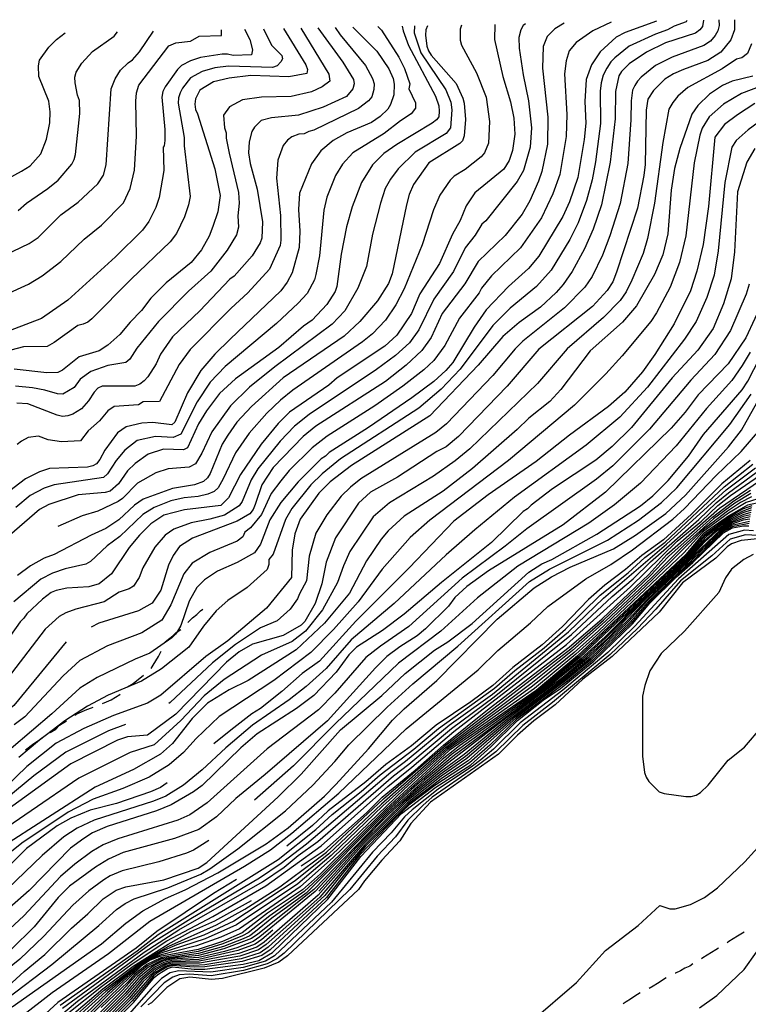
# Model space of a CAD drawing. Units: inches. Extents: x 659982 to 663706, y 4161135 to 4163518.
# Drawn here: x 662312 to 662675, y 4163009 to 4163499 of the extents above; entities that cross this region are included whole.
import ezdxf

# ---------------------------------------------------------------- set-up
doc = ezdxf.new("R2010")
doc.units = ezdxf.units.IN
doc.header["$MEASUREMENT"] = 0
doc.layers.add('Cartografia', color=7, linetype='Continuous')

msp = doc.modelspace()

# ---------------------------------------------------------------- linework, layer by layer
at = {"layer": 'Cartografia', "color": 7, "linetype": 'Continuous'}
for points in [[(662667.77, 4163498.65), (662667.77, 4163493.54), (662665.86, 4163488.68), (662660.98, 4163482.48), (662654.49, 4163478.44), (662642.31, 4163473.88), (662637.44, 4163471.73), (662633.11, 4163469.04), (662627.42, 4163463.38), (662624.71, 4163459.06), (662623.89, 4163453.66), (662623.28, 4163426.63), (662622.72, 4163421.23), (662619.44, 4163405.02), (662609.09, 4163373.16), (662607.18, 4163368.3), (662604.47, 4163363.98), (662597.15, 4163356.16), (662570.35, 4163334.89), (662554.62, 4163316.55), (662530.51, 4163291.48), (662524.28, 4163286.36), (662519.68, 4163283.94), (662500.19, 4163271.29), (662486.66, 4163263.76), (662480.7, 4163258.37), (662469.3, 4163241.1), (662464.68, 4163228.95), (662462.49, 4163218.14), (662459.22, 4163208.42), (662454.06, 4163199.52), (662452.17, 4163197.63), (662443.24, 4163192.52), (662428.09, 4163188.23), (662421.33, 4163184.47), (662415.1, 4163179.35), (662389.9, 4163153.47), (662375.82, 4163142.96), (662365.82, 4163142.18), (662360.95, 4163140.57), (662337.68, 4163128.74), (662285.69, 4163091.3)], [(662652.38, 4163498.35), (662651.83, 4163495.2), (662650.48, 4163493.58), (662648.31, 4163491.97), (662633.43, 4163487.14), (662623.96, 4163482.57), (662615.3, 4163476.65), (662611.51, 4163472.87), (662610.15, 4163470.72), (662608.51, 4163462.88), (662608.47, 4163449.37), (662605.99, 4163427.76), (662601.61, 4163406.69), (662597.53, 4163394.54), (662593.18, 4163384.82), (662586.93, 4163373.48), (662582.59, 4163367.01), (662579.07, 4163362.96), (662571.21, 4163355.69), (662560.65, 4163348.16), (662552.53, 4163341.15), (662540.33, 4163326.86), (662516.21, 4163301.79), (662477.24, 4163277.02), (662466.68, 4163268.94), (662460.99, 4163263.28), (662451.76, 4163250.33), (662449.04, 4163243.04), (662447.67, 4163234.94), (662447.37, 4163221.42), (662434.9, 4163206.05), (662415.67, 4163189.88), (662404.84, 4163182.07), (662382.36, 4163162.94), (662375.86, 4163158.91), (662358.82, 4163152.73), (662344.21, 4163146.28), (662330.41, 4163139.02), (662315.79, 4163127.44), (662294.38, 4163106.95)], [(662548.59, 4163496.33), (662548.32, 4163488.72), (662552.59, 4163470.33), (662556.35, 4163457.89), (662557.95, 4163449.78), (662558.47, 4163441.67), (662557.36, 4163433.56), (662555.73, 4163428.7), (662553.02, 4163424.38), (662538.66, 4163412.53), (662534.32, 4163406.05), (662531.33, 4163398.76), (662527.53, 4163392.02), (662521.01, 4163377.44), (662511.24, 4163362.33), (662507.16, 4163352.61), (662499.84, 4163341.82), (662493.88, 4163336.43), (662470.06, 4163320.55), (662465.99, 4163317.04), (662446.5, 4163303.58), (662440.81, 4163297.92), (662432.41, 4163287.67), (662422.1, 4163272.56), (662416.13, 4163260.96), (662412.33, 4163257.18), (662394.22, 4163255.07), (662383.94, 4163252.39), (662377.45, 4163248.08), (662371.76, 4163242.42), (662366.61, 4163236.22), (662357.93, 4163223.27), (662351.7, 4163218.15), (662346.56, 4163216.81), (662335.75, 4163216.03), (662330.34, 4163214.96), (662327.9, 4163213.89), (662323.57, 4163210.65), (662315.72, 4163203.38), (662314.36, 4163201.22), (662312.46, 4163199.33), (662295.11, 4163175.05)], [(662563.82, 4163496.62), (662562.65, 4163495.84), (662561.43, 4163493.54), (662560.48, 4163489.76), (662560.57, 4163484.48), (662562.58, 4163471.22), (662565.24, 4163458.35), (662566.71, 4163444.82), (662566.04, 4163435.28), (662562.76, 4163423.73), (662559.68, 4163418.16), (662544.03, 4163398.73), (662542, 4163396.98), (662538.73, 4163391.57), (662533.86, 4163385.24), (662528.02, 4163373.5), (662518.16, 4163359.67), (662510.67, 4163344.53), (662506.04, 4163338.02), (662499.13, 4163331.69), (662489.66, 4163324.69), (662456.22, 4163302.47), (662448.97, 4163296.6), (662441.71, 4163289.1), (662430.75, 4163275.38), (662427.36, 4163269.98), (662422.87, 4163259.18), (662421.38, 4163257.02), (662414.01, 4163252.34), (662406.85, 4163250.32), (662397.52, 4163248.6), (662388.92, 4163245.35), (662384.59, 4163242.39), (662379.37, 4163236.4), (662373.47, 4163226.2), (662371.71, 4163221.36), (662368.85, 4163217.03), (662366.68, 4163215.68), (662361.68, 4163214.07), (662354.2, 4163209.25), (662340.18, 4163205.61), (662335.17, 4163203.87), (662331.86, 4163201.91), (662324.89, 4163195.64), (662301.47, 4163165.39)], [(662629, 4163497.89), (662613.45, 4163492.33), (662608.85, 4163489.91), (662600.99, 4163482.63), (662596.65, 4163476.15), (662593.93, 4163468.86), (662593.36, 4163458.06), (662593.88, 4163447.24), (662593.05, 4163439.14), (662589.76, 4163420.23), (662585.67, 4163408.08), (662582.41, 4163400.79), (662570.47, 4163381.09), (662565.32, 4163374.9), (662555.3, 4163366.01), (662544.19, 4163354.41), (662538.22, 4163345.78), (662527.63, 4163328.24), (662524.11, 4163324.2), (662518.15, 4163318.81), (662507.32, 4163310.73), (662485.66, 4163295.92), (662466.17, 4163283.53), (662464.28, 4163281.65), (662462.11, 4163280.3), (662450.73, 4163268.98), (662442.06, 4163258.73), (662436.63, 4163250.1), (662432.01, 4163237.95), (662429.02, 4163233.63), (662420.36, 4163228.79), (662410.62, 4163224.49), (662404.13, 4163220.18), (662400.33, 4163216.41), (662396.53, 4163209.66), (662392.45, 4163197.51), (662390.5, 4163194.4), (662389.73, 4163193.19), (662387.84, 4163191.31), (662377.01, 4163183.77), (662369.7, 4163180.81), (662350.76, 4163171.67), (662342.1, 4163166.29), (662328.29, 4163153.62), (662307.97, 4163136.38)], [(662532, 4163496), (662531.3, 4163493.89), (662531.29, 4163488.49), (662531.96, 4163485.92), (662539.49, 4163472.25), (662544.19, 4163460.07), (662545.92, 4163448.05), (662545.34, 4163437.24), (662543.46, 4163432.53), (662541.82, 4163430.49), (662533.83, 4163424.16), (662528.28, 4163420.8), (662526.38, 4163418.91), (662521.23, 4163411.35), (662517.97, 4163404.2), (662512.38, 4163386.81), (662503.41, 4163364.91), (662499.37, 4163356.87), (662494.24, 4163349.34), (662487.68, 4163342.52), (662482.65, 4163338.52), (662448.15, 4163314.52), (662441.92, 4163309.53), (662435.21, 4163303.12), (662426.34, 4163293.09), (662419.56, 4163283.38), (662413.45, 4163270.42), (662410.87, 4163265.97), (662409.03, 4163264.14), (662405.83, 4163262.75), (662401.04, 4163261.7), (662394.09, 4163260.9), (662387.36, 4163259.41), (662379.04, 4163256.23), (662373.41, 4163252.68), (662361.97, 4163241.73), (662355.8, 4163237.19), (662347.4, 4163229.24), (662345.1, 4163228.03), (662334.9, 4163225.66), (662328.6, 4163223.47), (662322.78, 4163220.52), (662309.38, 4163209.34)], [(662606.45, 4163497.45), (662597.24, 4163493.17), (662588.95, 4163487.29), (662585.59, 4163483.2), (662583.96, 4163478.21), (662583.13, 4163471.72), (662584.43, 4163451.45), (662584, 4163440.65), (662580.84, 4163421.74), (662577.47, 4163412.09), (662571.73, 4163400.14), (662561.29, 4163385.17), (662546.86, 4163371.35), (662541.92, 4163365.23), (662540.69, 4163362.93), (662530.93, 4163350.25), (662523.64, 4163336.69), (662518.18, 4163329.21), (662513.3, 4163324.63), (662502.74, 4163316.41), (662488.84, 4163306.74), (662465.08, 4163291.57), (662457.66, 4163285.85), (662446.29, 4163274.53), (662442.09, 4163269.4), (662437.34, 4163263.06), (662432.45, 4163252.67), (662427.03, 4163246.07), (662424.26, 4163243.97), (662423.17, 4163241.65), (662420.32, 4163239.36), (662406.86, 4163233.82), (662397.93, 4163228.44), (662393.89, 4163223.25), (662387.35, 4163207.85), (662382.88, 4163200.24), (662373.01, 4163193.92), (662355.94, 4163187.46), (662342.15, 4163180.08), (662333.78, 4163172.46), (662314.77, 4163152.16), (662309.49, 4163148.13)], [(662644.1, 4163498.19), (662643.73, 4163497.65), (662637.67, 4163495.49), (662634.4, 4163493.62), (662628.38, 4163491.51), (662615.32, 4163485.56), (662608.26, 4163479.75), (662606.25, 4163477.75), (662604.17, 4163474.59), (662602.45, 4163471), (662601.36, 4163467.22), (662600.94, 4163463.17), (662601.04, 4163447.06), (662598.69, 4163428.04), (662596.96, 4163418.97), (662594.08, 4163408.72), (662589.97, 4163397.66), (662585.9, 4163389.45), (662576.49, 4163374.12), (662569.34, 4163366.1), (662556.2, 4163355.32), (662547.54, 4163346.7), (662531.32, 4163324.9), (662521.92, 4163315.01), (662510.7, 4163305.59), (662471.78, 4163280.33), (662462.62, 4163272.85), (662457.11, 4163267.38), (662447.6, 4163255.63), (662444.37, 4163250.14), (662438.34, 4163232.93), (662436.17, 4163230.37), (662436.16, 4163227.87), (662435.37, 4163225.34), (662425.34, 4163216.41), (662415.81, 4163209.9), (662409.96, 4163204.79), (662403.61, 4163197.16), (662396.33, 4163186.69), (662382.8, 4163175.91), (662372.82, 4163169.88), (662356.15, 4163162.8), (662345.88, 4163157.49), (662334.69, 4163150.15), (662322.11, 4163140.59), (662311.88, 4163131.91)], [(662583.09, 4163497), (662578.32, 4163494.04), (662574.53, 4163490.26), (662572.63, 4163485.4), (662572.33, 4163474.59), (662574.97, 4163450.26), (662574.67, 4163436.75), (662571.93, 4163423.25), (662570.3, 4163418.39), (662565.95, 4163408.68), (662562.15, 4163401.93), (662553.74, 4163391.41), (662540.2, 4163378.47), (662533.68, 4163367.41), (662522.29, 4163352.58), (662516.86, 4163340.7), (662512.25, 4163334.22), (662504.39, 4163326.95), (662494.1, 4163318.87), (662459.45, 4163296.52), (662453.22, 4163291.4), (662438.32, 4163276.04), (662432.63, 4163267.4), (662429.36, 4163257.68), (662428.27, 4163255.25), (662426.64, 4163253.09), (662420.42, 4163249.33), (662398.24, 4163241), (662391.74, 4163236.7), (662388.49, 4163232.38), (662386.31, 4163227.52), (662382.5, 4163215.1), (662378.16, 4163208.63), (662371.39, 4163204.86), (662351.65, 4163198.69), (662347.8, 4163196.73)], [(662660.01, 4163498.5), (662660.07, 4163495.72), (662659.39, 4163493.15), (662658.17, 4163490.86), (662655.73, 4163488.03), (662652.52, 4163485.9), (662636.72, 4163480), (662628.53, 4163475.8), (662621.36, 4163470.01), (662619.46, 4163468.12), (662618.12, 4163465.99), (662617.02, 4163463.67), (662616.33, 4163458.37), (662616.17, 4163448.81), (662614.63, 4163427.19), (662610.82, 4163407.32), (662605.8, 4163391.26), (662602.03, 4163381.66), (662596.93, 4163371.04), (662593.24, 4163365.67), (662583.16, 4163355.44), (662562.52, 4163338.82), (662558.73, 4163335.05), (662547.47, 4163321.7), (662524.55, 4163297.82), (662519.18, 4163293.41), (662481.95, 4163270.39), (662476.72, 4163266.27), (662472.1, 4163261.73), (662464.93, 4163252.45), (662459.48, 4163243.35), (662456.17, 4163231.94), (662454.93, 4163219.78), (662451.36, 4163213.31), (662450.39, 4163210.79), (662446.77, 4163205.61), (662440.28, 4163199.82), (662432.01, 4163196.33), (662419.5, 4163188.01), (662408.19, 4163178.94), (662387.14, 4163159.25), (662386.35, 4163158.67)], [(662433.52, 4163494.08), (662437.53, 4163486.02), (662442.65, 4163480.87), (662442.92, 4163479.25), (662442.1, 4163477.63), (662440.21, 4163475.74), (662438.04, 4163474.93), (662416.01, 4163475.53), (662409.25, 4163474.74), (662402.92, 4163472.87), (662397.21, 4163469.77), (662393.28, 4163464.64), (662392.06, 4163462.35), (662391.24, 4163459.78), (662391.1, 4163457.08), (662394.03, 4163440.05), (662394.03, 4163435.99), (662396.94, 4163410.82), (662396.24, 4163406.67), (662394.19, 4163400.59), (662390.26, 4163392.36), (662387, 4163388.18), (662367.64, 4163369.71), (662348.11, 4163350.02), (662346.04, 4163348.35), (662343.74, 4163347.27), (662341.15, 4163346.6), (662329.31, 4163338.19), (662325.93, 4163336.18), (662314.1, 4163336.08), (662291.32, 4163330.04)], [(662424.09, 4163493.9), (662426.72, 4163488.75), (662428.06, 4163483.61), (662427.51, 4163481.18), (662418.32, 4163480.93), (662415.62, 4163481.48), (662412.92, 4163481.49), (662402.1, 4163479.89), (662397.23, 4163478.28), (662392.63, 4163475.86), (662390.74, 4163473.97), (662384.5, 4163465.34), (662383.41, 4163462.91), (662382.87, 4163460.21), (662384.45, 4163443.99), (662384.43, 4163438.59), (662384.16, 4163435.89), (662383.61, 4163435.35), (662383.85, 4163423.73), (662381.66, 4163410.22), (662380.02, 4163405.36), (662376.49, 4163398.34), (662373.24, 4163394.02), (662359.96, 4163380.82), (662336.13, 4163359.26), (662323.13, 4163350.1), (662293.92, 4163339.09)], [(662293.96, 4163356.93), (662316.65, 4163367.25), (662323.34, 4163371.4), (662332.72, 4163378.51), (662344.37, 4163389.56), (662352.88, 4163396.54), (662363.81, 4163407.69), (662367.09, 4163414.73), (662369.28, 4163423.88), (662370.26, 4163440.75), (662370.02, 4163458.21), (662370.31, 4163462.27), (662371.53, 4163466.05), (662386.44, 4163485.6), (662389.82, 4163487.22), (662397.15, 4163488.02), (662401.44, 4163490.45), (662412.67, 4163490.81), (662412.54, 4163493.67)], [(662294.92, 4163413.41), (662313.05, 4163423.36), (662317.38, 4163426.05), (662322.8, 4163431.99), (662325.52, 4163439.28), (662327.17, 4163447.38), (662327.45, 4163452.78), (662326.65, 4163458.19), (662321.82, 4163470.36), (662321.56, 4163475.77), (662322.11, 4163478.47), (662326.72, 4163484.95), (662330.51, 4163488.72), (662334.82, 4163492.16)], [(662300.51, 4163379.61), (662317.01, 4163387.41), (662321.34, 4163390.37), (662332.72, 4163401.69), (662341.39, 4163407.89), (662351.14, 4163417.05), (662353.85, 4163421.37), (662355.22, 4163426.5), (662357.75, 4163464.33), (662359.65, 4163469.19), (662362.36, 4163473.51), (662366.16, 4163477.28), (662368.32, 4163478.63), (662371.85, 4163482.67), (662378.72, 4163493.01)], [(662477.95, 4163494.95), (662489.93, 4163482.92), (662495.86, 4163474.25), (662498.01, 4163469.38), (662498.54, 4163466.68), (662498.26, 4163461.27), (662496.62, 4163456.41), (662495.27, 4163454.25), (662491.47, 4163450.48), (662487.14, 4163447.52), (662474.97, 4163442.42), (662468.2, 4163438.65), (662461.97, 4163433.53), (662457.36, 4163427.06), (662451.38, 4163412.48), (662450.82, 4163404.37), (662451.6, 4163393.56), (662451.31, 4163385.45), (662447.77, 4163372.76), (662445.32, 4163368.17), (662442.07, 4163363.86), (662416.87, 4163339.87), (662409.29, 4163332.32), (662402.24, 4163324.23), (662395.73, 4163313.16), (662389.47, 4163298.59), (662387.85, 4163297.24), (662378.39, 4163298.34), (662372.99, 4163298.09), (662365.15, 4163296.22), (662360.81, 4163293.25), (662354.58, 4163284.62), (662352.13, 4163280.03), (662350.51, 4163277.88), (662348.61, 4163276.8), (662345.91, 4163276.27), (662326.99, 4163275.5), (662322.12, 4163273.89), (662315.08, 4163270.4), (662304.52, 4163262.32)], [(662502.48, 4163495.43), (662502.93, 4163493.15), (662505.61, 4163485.85), (662519.06, 4163460.68), (662520.67, 4163455.81), (662520.94, 4163453.11), (662520.66, 4163450.41), (662519.57, 4163448.79), (662517.41, 4163447.17), (662499.81, 4163436.68), (662493.32, 4163432.1), (662487.63, 4163426.44), (662482.2, 4163417.8), (662477.58, 4163405.66), (662474.85, 4163395.66), (662472.11, 4163382.16), (662469.91, 4163365.95), (662469.09, 4163363.52), (662465.02, 4163357.04), (662457.7, 4163349.22), (662453.37, 4163346.26), (662441.18, 4163335.75), (662419.52, 4163320.13), (662411.67, 4163312.86), (662405.16, 4163304.22), (662401.09, 4163297.75), (662395.66, 4163285.87), (662393.76, 4163284.79), (662383.76, 4163285.09), (662376.19, 4163282.68), (662369.69, 4163278.1), (662365.9, 4163274.32), (662361.29, 4163267.85), (662357.23, 4163264.35), (662354.79, 4163263.54), (662341.28, 4163262.5), (662326.67, 4163257.67), (662322.07, 4163255.25), (662307.17, 4163242.31)], [(662443.44, 4163494.28), (662454.52, 4163476.25), (662455.33, 4163473.81), (662455.05, 4163471.92), (662446.13, 4163470.32), (662427.21, 4163470.91), (662416.4, 4163469.59), (662408.56, 4163467.71), (662401.79, 4163463.68), (662399.62, 4163459.36), (662399.34, 4163456.66), (662399.6, 4163453.95), (662400.68, 4163451.79), (662409.26, 4163424.47), (662411.93, 4163411.22), (662410.82, 4163403.12), (662408.37, 4163395.83), (662406.47, 4163390.97), (662402.67, 4163384.22), (662397.52, 4163378.02), (662385.06, 4163367.78), (662377.48, 4163360.23), (662372.87, 4163354.03), (662367.18, 4163348.37), (662362.02, 4163342.17), (662356.07, 4163336.78), (662351.73, 4163334.08), (662341.73, 4163331.14), (662333.6, 4163324.4), (662331.17, 4163323.33), (662325.76, 4163323.07), (662309.55, 4163325)], [(662452.01, 4163494.44), (662465.95, 4163471.54), (662466.52, 4163468.11), (662462.6, 4163465.28), (662457.35, 4163462.87), (662447.18, 4163460.45), (662432.42, 4163460.08), (662423.11, 4163458.78), (662416.5, 4163455.26), (662413.65, 4163451.21), (662414.03, 4163444.86), (662414.97, 4163442.43), (662414.97, 4163439.72), (662416.39, 4163432.27), (662421.12, 4163412.82), (662421.37, 4163407.41), (662420.67, 4163401.11), (662421.09, 4163395.58), (662420.11, 4163391.74), (662415.37, 4163384.05), (662407.24, 4163373.67), (662396.26, 4163363.69), (662381.22, 4163348.6), (662370.55, 4163335.32), (662367.05, 4163329.91), (662365.02, 4163328.16), (662356.04, 4163326.78), (662347.65, 4163323.69), (662342.37, 4163319.92), (662339.25, 4163315.74), (662333.71, 4163312.51), (662331, 4163312.65), (662324.79, 4163314.56), (662318.52, 4163315.63), (662310.2, 4163316.48)], [(662490.37, 4163495.19), (662492.2, 4163493.36), (662500.72, 4163480.06), (662503.62, 4163474.37), (662506.24, 4163466.79), (662505.7, 4163464.25), (662509.06, 4163457.35), (662509.06, 4163454.65), (662507.01, 4163451.79), (662501.6, 4163448.42), (662493.53, 4163442.05), (662477.91, 4163432.54), (662472.8, 4163426.8), (662469.26, 4163421.28), (662464.96, 4163410.37), (662463.52, 4163403.93), (662461.3, 4163381.21), (662459.52, 4163371.94), (662458.84, 4163369.35), (662455.17, 4163362.6), (662450.75, 4163357.69), (662440, 4163347.64), (662414.4, 4163326.22), (662406.95, 4163318.54), (662400.44, 4163308.69), (662392.43, 4163292.63), (662388.51, 4163291.02), (662379.72, 4163291.45), (662370.67, 4163289.45), (662364.49, 4163284.67), (662360.24, 4163279.47), (662355.9, 4163272.86), (662353.87, 4163271.11), (662329.38, 4163267.43), (662324.39, 4163265.78), (662317.49, 4163262.15), (662310.32, 4163256.2)], [(662460.51, 4163494.61), (662472.9, 4163477.55), (662478.28, 4163468.89), (662478.55, 4163466.73), (662478, 4163464.3), (662474.75, 4163460.52), (662463.11, 4163455.15), (662450.94, 4163451.12), (662437.42, 4163449.81), (662432.29, 4163448.47), (662429.04, 4163445.23), (662427.68, 4163443.07), (662426.31, 4163437.94), (662426.03, 4163432.54), (662426.83, 4163427.13), (662430.31, 4163414.42), (662432.97, 4163398.2), (662432.68, 4163390.09), (662431.86, 4163387.66), (662427.79, 4163381.19), (662418.85, 4163371.21), (662416.68, 4163369.59), (662401.78, 4163353.96), (662388.23, 4163341.02), (662382.27, 4163332.39), (662380.09, 4163327.53), (662376.02, 4163321.05), (662374.13, 4163319.16), (662371.96, 4163317.55), (662369.52, 4163316.47), (662353.31, 4163316.51), (662351.14, 4163315.44), (662349.25, 4163313.55), (662346.53, 4163309.23), (662343.01, 4163305.19), (662338.68, 4163302.5), (662336.25, 4163301.69), (662333.54, 4163301.43), (662330.84, 4163301.98), (662316.26, 4163307.69), (662310.86, 4163307.97)], [(662469.07, 4163494.78), (662471.58, 4163491.07), (662484.19, 4163475.96), (662487.7, 4163469.34), (662488.54, 4163466.7), (662488.4, 4163464), (662487.31, 4163460.35), (662485.74, 4163458.39), (662480.74, 4163454.45), (662458.59, 4163443.66), (662456.05, 4163443), (662453.64, 4163441.91), (662451.05, 4163441.8), (662447.59, 4163440.4), (662445.5, 4163438.84), (662443.2, 4163436.14), (662440.67, 4163428.86), (662439.99, 4163419.89), (662441.89, 4163401.28), (662442.13, 4163389.12), (662441.72, 4163386.42), (662436.55, 4163374.68), (662425.72, 4163362.81), (662417.47, 4163355.28), (662397, 4163334.64), (662391.59, 4163327.25), (662381.8, 4163308.87), (662373.56, 4163308.62), (662371.25, 4163307.28), (662359.23, 4163306.36), (662356.11, 4163304.21), (662351.91, 4163299.22), (662346.22, 4163294.23), (662342.43, 4163289.24), (662332.96, 4163288.73), (662326.33, 4163289.75), (662321.62, 4163291.59), (662316.49, 4163290.93), (662313.18, 4163289.21), (662311.01, 4163287.48)], [(662515.11, 4163495.67), (662514.28, 4163493.67), (662514, 4163490.96), (662514.8, 4163485.56), (662515.6, 4163483.12), (662516.95, 4163480.96), (662529.35, 4163466.87), (662532.57, 4163459.57), (662533.37, 4163457.13), (662533.89, 4163449.02), (662533.33, 4163440.92), (662532.52, 4163438.49), (662531.16, 4163437.14), (662515.73, 4163427.45), (662508.14, 4163416.66), (662505.96, 4163411.8), (662504.6, 4163406.67), (662497.49, 4163372.36), (662495.58, 4163367.5), (662490.16, 4163358.87), (662481.48, 4163348.62), (662473.63, 4163341.35), (662443.31, 4163320.61), (662427.59, 4163306.33), (662420.28, 4163298.51), (662415.67, 4163292.04), (662412.95, 4163287.72), (662406.97, 4163273.14), (662405.61, 4163270.98), (662403.72, 4163269.1), (662399.12, 4163267.49), (662388.3, 4163265.62), (662373.7, 4163260.25), (662369.37, 4163257.29), (662361.51, 4163250.01), (662355.01, 4163245.71), (662347.71, 4163242.48), (662329.31, 4163232.8), (662324.44, 4163230.92), (662317.67, 4163227.15), (662311.17, 4163222.31)], [(662311.51, 4163403.77), (662315.62, 4163407.46), (662326.29, 4163414.79), (662331.28, 4163418.86), (662338.2, 4163426.83), (662339.28, 4163429.11), (662339.97, 4163431.7), (662342.06, 4163452.01), (662341.92, 4163458.55), (662340.91, 4163461.13), (662339.78, 4163467.34), (662339.65, 4163470.05), (662340.33, 4163472.61), (662343.18, 4163477.07), (662348.47, 4163482.86), (662359.16, 4163490.4), (662360.93, 4163492.67)], [(662508.61, 4163495.55), (662508.46, 4163492.05), (662511.81, 4163482.18), (662524.2, 4163463.77), (662526.62, 4163457.69), (662527.23, 4163453.87), (662526.45, 4163444.85), (662524.28, 4163442.15), (662508.87, 4163432.75), (662500.53, 4163424.59), (662496.7, 4163419.34), (662494.08, 4163414.8), (662491.66, 4163407.4), (662487.67, 4163391.98), (662484.67, 4163376.01), (662480.45, 4163365.21), (662473.95, 4163353.95), (662467.62, 4163347.23), (662439.16, 4163326.01), (662426.54, 4163315.92), (662417.04, 4163306.75), (662407.71, 4163293.83), (662402.78, 4163283.19), (662399.68, 4163277.88), (662396.44, 4163276.14), (662386.03, 4163275.35), (662379.87, 4163273.36), (662370.8, 4163268.29), (662363.43, 4163260.68), (662361.26, 4163259.07), (662351.06, 4163254.38), (662343.3, 4163252.09), (662331.21, 4163246.68)], [(662676.26, 4163486.63), (662674.23, 4163481.92), (662671.38, 4163479.61), (662668.81, 4163479.08), (662661.59, 4163474.14), (662644.57, 4163464.94), (662639.63, 4163460.57), (662637, 4163457.54), (662635.1, 4163454.17), (662632.08, 4163437.62), (662627.94, 4163407.38), (662624.55, 4163389.8), (662622.26, 4163382.46), (662616.64, 4163369.22), (662613.79, 4163363.42), (662610.94, 4163359.1), (662602.6, 4163350.53), (662584.53, 4163334.98), (662569.76, 4163317.73), (662536.03, 4163285.25), (662528.85, 4163279.32), (662518.02, 4163271.78), (662496.1, 4163258.46), (662488.11, 4163251.46), (662476.48, 4163234.26), (662473.2, 4163227.23), (662470.29, 4163218.83), (662462.91, 4163205.22), (662454.33, 4163194.73), (662447.68, 4163189.53), (662432.48, 4163182.74), (662413.98, 4163170.69), (662403.94, 4163162.61), (662392.32, 4163150.35), (662379.05, 4163138.22), (662367.17, 4163134.34), (662341.62, 4163121.59), (662294, 4163089.18)], [(662676.9, 4163470.55), (662666.62, 4163468.14), (662661.75, 4163465.99), (662655.25, 4163461.68), (662649.56, 4163456.02), (662646.58, 4163451.71), (662640.59, 4163434.7), (662637.86, 4163424.7), (662636.21, 4163413.9), (662634.54, 4163392.28), (662632.08, 4163381.75), (662628, 4163372.03), (662619.04, 4163356.38), (662612, 4163348.29), (662596.01, 4163334.01), (662581.37, 4163314.85), (662575.95, 4163308.92), (662565.39, 4163300.58), (662559.7, 4163294.92), (662537.49, 4163275.52), (662522.87, 4163264.21), (662503.38, 4163251.82), (662495.52, 4163244.55), (662492, 4163240.5), (662484.68, 4163229.71), (662476.26, 4163213.52), (662463.79, 4163198.68), (662449.7, 4163185.48), (662425.88, 4163170.13), (662416.41, 4163165.56), (662405.58, 4163158.83), (662398, 4163151.29), (662388.24, 4163138.88), (662382.28, 4163133.49), (662368.75, 4163125.96), (662349.81, 4163117.09), (662302.16, 4163086.67)], [(662682.15, 4163466.07), (662671.19, 4163461.91), (662662.34, 4163456.59), (662655.22, 4163450.33), (662651.69, 4163444.8), (662650.5, 4163441.25), (662647.74, 4163427.48), (662643.52, 4163391.13), (662640.47, 4163377.93), (662635.73, 4163365.75), (662629.03, 4163352.97), (662626.21, 4163348.69), (662611.95, 4163331.53), (662603.82, 4163322.63), (662588.16, 4163306.96), (662555.31, 4163279.57), (662516.27, 4163249.95), (662506.44, 4163241.26), (662492.47, 4163225.47), (662480.5, 4163209.25), (662468.28, 4163195.48), (662457.07, 4163184.09), (662438.58, 4163170.1), (662411.37, 4163152.19), (662399.92, 4163141.34), (662393.63, 4163134.4), (662386.59, 4163128.21), (662376.64, 4163122.18), (662363.53, 4163116.53), (662348.73, 4163111.16), (662336.27, 4163104.78), (662313.33, 4163089.39), (662301.43, 4163079.88)], [(662677.94, 4163457.03), (662669.28, 4163451.38), (662662.78, 4163446.53), (662657.9, 4163440.33), (662654.84, 4163405.74), (662652.09, 4163386.83), (662649.08, 4163373.6), (662645.81, 4163363.88), (662637.67, 4163347.41), (662628.17, 4163332.3), (662621.93, 4163323.67), (662613.26, 4163313.42), (662605.13, 4163306.42), (662585.64, 4163292.14), (662569.12, 4163278.95), (662545.29, 4163262.53), (662528.23, 4163249.33), (662506.02, 4163226.14), (662479.46, 4163199.73), (662461.31, 4163179.77), (662452.64, 4163173.58), (662442.62, 4163164.69), (662432.06, 4163156.33), (662427.73, 4163153.64), (662417.17, 4163145.56), (662408.71, 4163138.69)], [(662681.97, 4163449.32), (662674.53, 4163443.93), (662668.56, 4163438.55), (662666.4, 4163435.31), (662662.99, 4163417.69), (662659.67, 4163383.83), (662657.59, 4163371.68), (662654.04, 4163360.61), (662648.61, 4163348.6), (662642.92, 4163339.85), (662624.4, 4163315.91), (662610.79, 4163301.13), (662593.89, 4163287.14), (662558.26, 4163261.28), (662538.57, 4163245.03), (662524.4, 4163232.58), (662498.56, 4163208.49), (662477.07, 4163190.45), (662464.6, 4163176.17), (662454.65, 4163167.22), (662446.25, 4163160.49), (662428.06, 4163147.89), (662414.83, 4163136.77), (662403.06, 4163125.73), (662393.74, 4163118.2), (662384.92, 4163112.67), (662378.83, 4163110.12), (662349.23, 4163100.66), (662340.83, 4163096.7), (662334.2, 4163092.4), (662323.44, 4163083.19), (662293.02, 4163054.13)], [(662677.88, 4163434.6), (662673.81, 4163427.86), (662669.18, 4163413.01), (662667.75, 4163383.28), (662666.1, 4163369.77), (662662.28, 4163357.35), (662657.11, 4163345.2), (662649.52, 4163334.41), (662636.78, 4163320.66), (662616.45, 4163295.85), (662606.97, 4163286.42), (662598.84, 4163279.68), (662577.19, 4163265.41), (662566.63, 4163257.34), (662564.73, 4163255.45), (662562.57, 4163254.11), (662546.85, 4163238.74), (662521.94, 4163218.81), (662503.52, 4163203.18), (662492.69, 4163195.1), (662479.7, 4163186.75), (662475.91, 4163182.98), (662469.67, 4163174.35), (662458.56, 4163162.75), (662449.89, 4163156.29), (662430.4, 4163143.64), (662422.28, 4163136.63), (662403.04, 4163118.03), (662398.71, 4163114.8), (662387.61, 4163108.34), (662380.31, 4163105.39), (662355.7, 4163097.61), (662348.39, 4163094.39), (662344.06, 4163091.7), (662337.56, 4163086.85), (662316.97, 4163065.82), (662288.8, 4163041.03)], [(662675.01, 4163367.18), (662673.5, 4163362.18), (662665.79, 4163344.17), (662658.01, 4163332.25), (662646.02, 4163319.48), (662625.42, 4163295.06), (662607.21, 4163276.95), (662599.15, 4163270.3), (662564.43, 4163245.59), (662553.71, 4163236.9), (662532.34, 4163221.07), (662505.74, 4163197.01), (662491.63, 4163187.28), (662484.41, 4163181.6), (662468.96, 4163163.89), (662460.91, 4163155.64), (662435.38, 4163136.19), (662405.53, 4163109.43), (662396.78, 4163103.45), (662390.83, 4163100.76), (662361.01, 4163091.53), (662353.79, 4163088.49), (662348.13, 4163085.22), (662339.62, 4163078.93), (662332.52, 4163072.67), (662314.23, 4163053.13), (662302.45, 4163042.21)], [(662682.28, 4163359.73), (662673.32, 4163340.57), (662664.63, 4163327.62), (662649.73, 4163312.25), (662643.22, 4163303.62), (662636.18, 4163295.53), (662603.67, 4163263.72), (662582.55, 4163247.56), (662545.46, 4163224.69), (662534.63, 4163216.88), (662528.67, 4163211.49), (662525.42, 4163207.18), (662514.04, 4163195.86), (662509.98, 4163192.35), (662501.32, 4163186.97), (662494.82, 4163182.12), (662489.13, 4163176.46), (662465.28, 4163150.04), (662434.4, 4163123.36), (662419.78, 4163111.51), (662410.03, 4163102.34), (662401.36, 4163096.15), (662389.19, 4163091.58), (662363.77, 4163084.62), (662356.46, 4163081.4), (662349.97, 4163077.36), (662336.97, 4163067.93), (662331.28, 4163062.27), (662319.35, 4163047.71), (662307.97, 4163036.39)], [(662306.57, 4163018.29), (662314.43, 4163025.56), (662324.72, 4163033.91), (662338, 4163047.12), (662346.12, 4163054.13), (662353.71, 4163061.68), (662360.21, 4163065.98), (662365.07, 4163067.59), (662384, 4163071.06), (662401.04, 4163076.96), (662405.37, 4163079.65), (662440.86, 4163112.26), (662452.24, 4163123.59), (662471.75, 4163145.7), (662492.33, 4163162.67), (662503.98, 4163173.72), (662518.61, 4163185.31), (662525.1, 4163189.34), (662537.29, 4163198.5), (662565.46, 4163224.1), (662571.95, 4163228.14), (662576.82, 4163230.28), (662599.29, 4163242.93), (662620.94, 4163256.92), (662627.17, 4163262.04), (662634.76, 4163269.59), (662644.79, 4163281.73), (662652.38, 4163292.52), (662671.63, 4163314.63), (662674.34, 4163318.95), (662686.29, 4163342.16)], [(662675.48, 4163333.44), (662671.58, 4163326.73), (662666.35, 4163319.36), (662653.82, 4163305.43), (662638.71, 4163286.86), (662621.04, 4163268.2), (662608.01, 4163257.52), (662595.25, 4163248.34), (662560.05, 4163226.98), (662539.86, 4163211.24), (662521.71, 4163194.73), (662500.64, 4163178.84), (662469.37, 4163148.82), (662448.35, 4163127.82), (662428.99, 4163110.68)], [(662305.42, 4163011.72), (662328.26, 4163029.01), (662351.51, 4163048.3), (662360.45, 4163056.39), (662364.65, 4163059.35), (662369.24, 4163061.63), (662385.83, 4163067.1), (662402.38, 4163073.98), (662406.85, 4163076.54), (662420.76, 4163086.43), (662444.35, 4163105.36), (662458.03, 4163118.17), (662469.01, 4163129.89), (662475.91, 4163138.12), (662495, 4163156.84), (662507.75, 4163168.44), (662530.1, 4163187.18), (662565.87, 4163219.33), (662575.66, 4163225.46), (662604.6, 4163239.98), (662620.02, 4163249.91), (662631.4, 4163258.57), (662639.07, 4163265.93), (662665.5, 4163297.48), (662676.08, 4163312.45)], [(662308.44, 4163008.01), (662352.84, 4163039.25), (662365.03, 4163049.49), (662373.42, 4163055.68), (662384.79, 4163061.87), (662394.53, 4163066.17), (662410.76, 4163074.51), (662434.85, 4163089.04), (662445.68, 4163096.85), (662463.83, 4163112.75), (662469.52, 4163118.41), (662485.78, 4163136.2), (662497.7, 4163150.5), (662503.39, 4163156.16), (662519.65, 4163170.17), (662549.72, 4163200.63), (662568.14, 4163216.26), (662576.8, 4163221.64), (662586, 4163226.47), (662607.64, 4163235.61), (662618.47, 4163242.34), (662633.63, 4163253.11), (662643.38, 4163262.27), (662664.79, 4163286.27), (662671.3, 4163294.63), (662678.9, 4163308.13)], [(662312.82, 4163002.92), (662328.37, 4163015.01), (662356.35, 4163034.53), (662376.92, 4163050.54), (662424.07, 4163077.88), (662437, 4163086.06), (662447.64, 4163094.2), (662470.91, 4163114.14), (662504.43, 4163146.14), (662540.19, 4163175.52), (662550.06, 4163185.06), (662566.34, 4163198.79), (662574.87, 4163206.92), (662593.82, 4163220.78), (662606.27, 4163227.77), (662617, 4163235.07), (662637.12, 4163250.38), (662642.96, 4163255.65), (662658.67, 4163272.09), (662671, 4163283.96), (662680.35, 4163294.74)], [(662322.59, 4162995.28), (662341.01, 4163010.8), (662374.06, 4163035.11), (662391.35, 4163046.2), (662433.03, 4163070.09), (662443.82, 4163077.39), (662450.81, 4163083.16), (662460.57, 4163090.1), (662498.1, 4163122.83), (662505.73, 4163128.54), (662527.02, 4163146.37), (662548.26, 4163162.04), (662586.65, 4163192.96), (662606.96, 4163211.99), (662617.32, 4163220.67), (662626.01, 4163229.22), (662650.03, 4163250.21), (662658.68, 4163258.49), (662664.71, 4163263.52), (662681.64, 4163275.83)], [(662332.32, 4163008.71), (662370.71, 4163035.85), (662381.12, 4163043.89), (662440.71, 4163081.18), (662459.51, 4163096.12), (662467.66, 4163103.61), (662482.03, 4163114.91), (662491.57, 4163123.21), (662508.3, 4163136.04), (662520.53, 4163146.35), (662548.38, 4163166.37), (662558.5, 4163175.1), (662573.16, 4163186.43), (662583.64, 4163195.67), (662600.89, 4163212.51), (662614.81, 4163223.77), (662623.12, 4163231.29), (662633.26, 4163239), (662662.57, 4163266.44), (662676.87, 4163277.71)], [(662333.5, 4163007.3), (662377.52, 4163039.38), (662397.28, 4163051.79), (662431.49, 4163072.1), (662442.27, 4163079.29), (662454.81, 4163088.98), (662496.86, 4163124.67), (662504.12, 4163130), (662525.89, 4163147.99), (662547.32, 4163163.41), (662585.14, 4163194.32), (662602.58, 4163211.02), (662634.01, 4163237.87), (662663.64, 4163264.98), (662678.17, 4163275.93)], [(662675.58, 4163279.49), (662661.5, 4163267.9), (662646.33, 4163252.81), (662632.51, 4163240.14), (662621.68, 4163232.33), (662613.56, 4163225.32), (662603.27, 4163217.51), (662595.14, 4163210.51), (662582.14, 4163197.03), (662572.12, 4163187.87), (662557.49, 4163176.56), (662547.47, 4163167.67), (662536.64, 4163159.59), (662519.32, 4163148.01), (662507.13, 4163137.77), (662494.4, 4163128.35), (662484.38, 4163119.72), (662465.7, 4163105.45), (662457.84, 4163098.17), (662445.08, 4163087.86)], [(662452.29, 4163078.06), (662453.17, 4163078.73), (662463.73, 4163085.73), (662484.86, 4163104.6), (662492.44, 4163112.14), (662508.96, 4163125.62), (662523.05, 4163138.01), (662545.79, 4163156.33), (662585.6, 4163186.76), (662601.85, 4163200.77), (662625.15, 4163222.87), (662634.09, 4163232.85), (662660.36, 4163255.75), (662690.68, 4163276.49)], [(662335.86, 4163004.49), (662352.97, 4163018.12), (662368.16, 4163029.35), (662385.35, 4163040.69), (662408.3, 4163052.84), (662434.57, 4163068.08), (662462.15, 4163087.91), (662495.26, 4163117.54), (662507.34, 4163127.08), (662528.14, 4163144.75), (662584.11, 4163188.14), (662615.94, 4163216.67), (662639.3, 4163239.37), (662651.27, 4163249.34), (662659.52, 4163257.12), (662665.78, 4163262.06), (662682.91, 4163273.87)], [(662675.95, 4163263.17), (662667.95, 4163258.33), (662657.34, 4163250.48), (662642.15, 4163237), (662626.61, 4163221.43), (662603.45, 4163199.44), (662587.22, 4163185.02), (662566.47, 4163168.44), (662524.13, 4163136.92), (662492.12, 4163108.69), (662466, 4163084.07), (662449.31, 4163070.57), (662418.78, 4163050.6), (662403.75, 4163043.58), (662390.44, 4163038.8), (662381.87, 4163035.1), (662373.83, 4163030.56), (662355.07, 4163015.52), (662327.23, 4162990.4)], [(662332.21, 4162996.66), (662354.31, 4163016.17), (662373.44, 4163030.83), (662386.36, 4163038.16), (662410.07, 4163048.68), (662424.17, 4163056.5), (662441.62, 4163067.52), (662464.86, 4163084.9), (662493.25, 4163111.27), (662523.59, 4163137.46), (662586.41, 4163185.89), (662602.65, 4163200.1), (662625.88, 4163222.15), (662634.87, 4163231.82), (662656.82, 4163251.36), (662667.4, 4163259.46), (662675.73, 4163264.85)], [(662676.16, 4163261.49), (662670.71, 4163258.61), (662664.27, 4163254.37), (662651.48, 4163244.58), (662627.35, 4163220.72), (662600.05, 4163194.82), (662588.03, 4163184.15), (662567.34, 4163167.35), (662524.67, 4163136.38), (662492.86, 4163107.86), (662467.13, 4163083.25), (662450.5, 4163069.06), (662420.13, 4163048.65), (662404.48, 4163041.75), (662381.91, 4163034.39), (662372.03, 4163028.83), (662355.83, 4163014.87), (662334.48, 4162994.6)], [(662682.01, 4163261.27), (662673.58, 4163258.57), (662664.75, 4163253.29), (662651.86, 4163243.82), (662642.5, 4163233.55), (662600.81, 4163194.01), (662588.84, 4163183.28), (662568.2, 4163166.27), (662525.21, 4163135.84), (662503.47, 4163116.2), (662468.27, 4163082.42), (662451.69, 4163067.54), (662421.48, 4163046.7), (662412.33, 4163042.5), (662400.21, 4163038.21), (662381.95, 4163033.68), (662376.78, 4163031.38), (662372.41, 4163028.61), (662356.59, 4163014.22), (662335.62, 4162993.57)], [(662682, 4163258.94), (662674.16, 4163257.34), (662665.23, 4163252.22), (662652.24, 4163243.07), (662643.56, 4163232.82), (662589.65, 4163182.42), (662569.07, 4163165.19), (662525.76, 4163135.3), (662494.33, 4163106.19), (662461.82, 4163074.11), (662452.88, 4163066.03), (662435.56, 4163054.45), (662422.83, 4163044.75), (662413.09, 4163040.45), (662400.92, 4163036.43), (662381.99, 4163032.97), (662377.12, 4163031.09), (662372.79, 4163028.39), (662345.97, 4163002.25)], [(662676.43, 4163257.03), (662671.78, 4163255.34), (662665.38, 4163251.59), (662652.75, 4163242.62), (662643.9, 4163232.41), (662590.24, 4163181.98), (662569.41, 4163164.7), (662530.92, 4163137.69), (662522.32, 4163130.9), (662494.73, 4163105.59), (662462.7, 4163073.51), (662453.78, 4163065.22), (662436.57, 4163053.24), (662425.85, 4163044.69), (662423.12, 4163043.26), (662413.32, 4163039.2), (662401.01, 4163035.45), (662382.36, 4163032.37), (662375.41, 4163029.05), (662369.43, 4163024.26), (662366.03, 4163020.29), (662352.83, 4163007.6)], [(662676.26, 4163255.92), (662671.83, 4163254.42), (662665.54, 4163250.97), (662653.27, 4163242.18), (662644.25, 4163232), (662590.83, 4163181.55), (662569.76, 4163164.21), (662527.06, 4163133.36), (662507.02, 4163116.03), (662495.13, 4163105), (662454.69, 4163064.41), (662437.58, 4163052.04), (662429.57, 4163045.35), (662426.71, 4163043.28), (662423.41, 4163041.77), (662413.55, 4163037.96), (662401.11, 4163034.48), (662382.74, 4163031.78), (662375.84, 4163028.35), (662370.13, 4163023.64), (662363.21, 4163016.01), (662338.32, 4162991.13)], [(662676.09, 4163254.81), (662671.88, 4163253.5), (662665.7, 4163250.35), (662659.89, 4163246.56), (662653.78, 4163241.74), (662644.6, 4163231.6), (662622.71, 4163211.33), (662603.38, 4163191.93), (662591.42, 4163181.12), (662570.11, 4163163.72), (662527.71, 4163132.39), (662513.51, 4163120.55), (662495.53, 4163104.4), (662458.5, 4163066.26), (662430.61, 4163044.06), (662427.57, 4163041.87), (662413.78, 4163036.72), (662401.21, 4163033.51), (662387.8, 4163032.2), (662383.11, 4163031.18), (662376.26, 4163027.64), (662370.83, 4163023.02), (662363.93, 4163015.29), (662339.1, 4162990.42)], [(662675.93, 4163253.71), (662671.93, 4163252.58), (662665.86, 4163249.73), (662658.07, 4163244.46), (662652.42, 4163239.5), (662644.95, 4163231.19), (662623.13, 4163210.93), (662603.98, 4163191.51), (662592.02, 4163180.68), (662570.46, 4163163.24), (662554.37, 4163151.53), (662524.22, 4163128.25), (662508.06, 4163114.83), (662495.94, 4163103.81), (662482.19, 4163089.98), (662459.25, 4163065.32), (662431.66, 4163042.76), (662428.43, 4163040.47), (662420.27, 4163037.27), (662414.02, 4163035.48), (662401.3, 4163032.53), (662387.85, 4163031.57), (662383.49, 4163030.59), (662378.84, 4163028.38), (662371.53, 4163022.39), (662364.64, 4163014.58), (662339.88, 4162989.72)], [(662675.59, 4163251.49), (662672.03, 4163250.75), (662666.18, 4163248.49), (662660.89, 4163245.29), (662623.97, 4163210.14), (662614.65, 4163200.08), (662595.31, 4163181.58), (662582.91, 4163171.19), (662555.6, 4163150.54), (662533.95, 4163132.36), (662521.38, 4163123.4), (662504.69, 4163109.99), (662483.24, 4163088.91), (662460.75, 4163063.44), (662433.75, 4163040.17), (662430.15, 4163037.65), (662421.29, 4163034.54), (662401.5, 4163030.59), (662387.96, 4163030.32), (662384.24, 4163029.4), (662379.7, 4163027.02), (662372.93, 4163021.15), (662366.08, 4163013.15), (662341.44, 4162988.31)], [(662675.76, 4163252.6), (662671.98, 4163251.67), (662666.02, 4163249.11), (662658.45, 4163244), (662652.94, 4163239.08), (662645.3, 4163230.79), (662623.55, 4163210.54), (662604.59, 4163191.09), (662592.61, 4163180.25), (662582.32, 4163171.63), (662554.99, 4163151.04), (662533.31, 4163133.39), (662520.84, 4163124.21), (662504.32, 4163110.61), (662482.72, 4163089.45), (662461, 4163065.49)], [(662675.43, 4163250.39), (662672.08, 4163249.83), (662666.34, 4163247.87), (662661.22, 4163244.86), (662624.39, 4163209.74), (662615.23, 4163199.63), (662595.91, 4163181.11), (662583.5, 4163170.76), (662558.7, 4163152.13), (662534.59, 4163131.33), (662521.92, 4163122.59), (662505.07, 4163109.37), (662483.77, 4163088.37), (662461.5, 4163062.5), (662434.79, 4163038.87), (662431.01, 4163036.25), (662421.79, 4163033.17), (662401.59, 4163029.61), (662388.01, 4163029.69), (662384.62, 4163028.8), (662380.13, 4163026.35), (662373.63, 4163020.52), (662366.79, 4163012.44), (662342.22, 4162987.61)], [(662675.26, 4163249.28), (662666.5, 4163247.25), (662661.55, 4163244.44), (662624.81, 4163209.34), (662615.81, 4163199.19), (662596.52, 4163180.64), (662584.09, 4163170.32), (662559.08, 4163151.54), (662535.24, 4163130.3), (662522.46, 4163121.78), (662505.45, 4163108.75), (662484.29, 4163087.83), (662473.92, 4163075.8), (662464.07, 4163063.27), (662435.84, 4163037.58), (662431.87, 4163034.84), (662422.3, 4163031.81), (662404.23, 4163028.82), (662398.88, 4163028.55), (662388.07, 4163029.07), (662384.99, 4163028.21), (662378.39, 4163024.12), (662367.51, 4163011.72), (662343, 4162986.9)], [(662675.09, 4163248.17), (662666.66, 4163246.63), (662661.88, 4163244.01), (662646.7, 4163229.16), (662638.65, 4163222.18), (662625.23, 4163208.94), (662616.39, 4163198.74), (662597.13, 4163180.17), (662584.68, 4163169.89), (662559.45, 4163150.94), (662545.99, 4163138.03), (662535.88, 4163129.27), (662518.7, 4163117.91), (662505.83, 4163108.13), (662499.98, 4163102.79), (662481.3, 4163083.3), (662464.81, 4163062.34), (662436.88, 4163036.28), (662432.73, 4163033.43), (662422.81, 4163030.44), (662404.31, 4163027.76), (662398.93, 4163027.63), (662388.12, 4163028.44), (662385.37, 4163027.61), (662380.99, 4163024.99), (662378.82, 4163023.41), (662368.23, 4163011.01), (662343.78, 4162986.2)], [(662344.56, 4162985.5), (662368.95, 4163010.3), (662379.25, 4163022.71), (662381.42, 4163024.32), (662385.75, 4163027.02), (662388.18, 4163027.82), (662398.99, 4163026.71), (662404.39, 4163026.7), (662423.32, 4163029.08), (662431.16, 4163030.95), (662437.93, 4163034.99), (662465.56, 4163061.41), (662481.83, 4163082.71), (662502.15, 4163104.01), (662519.21, 4163117.21), (662536.53, 4163128.25), (662546.56, 4163137.14), (662559.83, 4163150.35), (662572.56, 4163160.32), (662581.22, 4163166.23), (662597.74, 4163179.7), (662616.98, 4163198.3), (662625.65, 4163208.55), (662638.93, 4163221.76), (662647.05, 4163228.76), (662662.22, 4163243.59), (662666.82, 4163246.01), (662672.23, 4163247.08), (662674.93, 4163247.07)], [(662677.26, 4163244.54), (662672.76, 4163244.82), (662665.01, 4163242.67), (662639.91, 4163220.76), (662618.23, 4163197.12), (662604.77, 4163184.09), (662582.29, 4163165.32), (662561.17, 4163149.08), (662547.81, 4163135.96), (662541.62, 4163130.78), (662537.52, 4163127.52), (662520.31, 4163116.16), (662507.51, 4163105.94), (662503.67, 4163102.38), (662497.06, 4163094.37), (662487.68, 4163084.77), (662467.26, 4163060.05), (662439, 4163033.36), (662434.48, 4163030.67), (662423.4, 4163027.55), (662407.27, 4163025.16), (662391.23, 4163025.83), (662387.07, 4163024.84), (662382.76, 4163022.06), (662377.62, 4163016.95), (662362.98, 4163000.32)], [(662679.51, 4163242.19), (662673.29, 4163242.57), (662665.63, 4163240.42), (662656.51, 4163232.07), (662640.9, 4163219.77), (662628.7, 4163205.65), (662619.49, 4163195.95), (662605.85, 4163183.1), (662577.23, 4163159.31), (662562.52, 4163147.82), (662549.07, 4163134.79), (662538.51, 4163126.8), (662517.39, 4163112.15), (662512.75, 4163108.05), (662505.2, 4163100.76), (662499.18, 4163092.43), (662490.02, 4163082.78), (662476.51, 4163066.21), (662443.74, 4163034.64), (662440.07, 4163031.74), (662435.38, 4163029.32), (662423.48, 4163026.02), (662407.44, 4163023.36), (662396.71, 4163024.12), (662391.59, 4163023.85), (662388.4, 4163022.66), (662384.1, 4163019.81), (662372.54, 4163007.95)], [(662679.24, 4163240.57), (662671.13, 4163239.78), (662666.26, 4163238.17), (662664.09, 4163236.56), (662658.4, 4163230.9), (662641.89, 4163218.78), (662630.23, 4163204.21), (662606.93, 4163182.11), (662592.31, 4163170.8), (662578.49, 4163158.14), (662567.93, 4163150.06), (662559.81, 4163143.05), (662550.33, 4163133.62), (662516.48, 4163109.65), (662506.73, 4163099.14), (662501.3, 4163090.5), (662492.36, 4163080.8), (662483.68, 4163070.55), (662480.7, 4163066.23), (662445.48, 4163033.35), (662441.15, 4163030.12), (662433.85, 4163027.17), (662413.03, 4163022.08), (662407.62, 4163021.56), (662396.81, 4163022.66), (662391.95, 4163021.87), (662385.45, 4163017.56), (662377.86, 4163010.01), (662375.97, 4163008.93)], [(662677.05, 4163232.74), (662672.45, 4163230.32), (662666.23, 4163225.47), (662663.24, 4163221.16), (662659.98, 4163213.87), (662642.91, 4163194.72), (662631.26, 4163183.67), (662625.56, 4163175.04), (662623.11, 4163167.75), (662622.01, 4163162.35), (662621.94, 4163132.62), (662623, 4163124.51), (662623.8, 4163122.07), (662625.15, 4163119.91), (662630.27, 4163114.76), (662632.7, 4163113.94), (662643.51, 4163112.57), (662646.21, 4163112.56), (662648.64, 4163113.09), (662650.81, 4163114.44), (662654.6, 4163118.21), (662664.63, 4163130.62), (662672.76, 4163137.08), (662681.43, 4163147.33)], [(662395.91, 4163199.07), (662396.24, 4163199.39), (662398.13, 4163201.28), (662400.3, 4163202.9), (662402.19, 4163204.78), (662403.39, 4163205.67)], [(662384.56, 4163189.36), (662384.59, 4163189.42), (662386.21, 4163190.77), (662388.38, 4163192.39), (662390.28, 4163194.27), (662390.5, 4163194.4), (662392.35, 4163195.56)], [(662335.34, 4163189.41), (662309.38, 4163157.72), (662300.99, 4163150.99), (662295.3, 4163145.33), (662280.14, 4163135.36), (662267.96, 4163129.99), (662261.2, 4163126.22), (662241.42, 4163108.44), (662219.76, 4163092.82), (662205.68, 4163080.96), (662195.12, 4163072.88), (662185.1, 4163063.99), (662172.1, 4163054.83), (662158.02, 4163042.71), (662137.44, 4163026.27), (662127.42, 4163017.11), (662112.24, 4163002.01)], [(662377.56, 4163176.14), (662378.61, 4163177.82), (662379.97, 4163179.98), (662381.33, 4163182.13), (662382.52, 4163184.79)], [(662365.78, 4163166.94), (662365.88, 4163167.04), (662368.59, 4163168.65), (662373.81, 4163172.87)], [(662353.47, 4163158.67), (662355.33, 4163159.5), (662357.76, 4163160.57), (662359.93, 4163161.92), (662362.09, 4163163.27), (662362.24, 4163163.42)], [(662339.65, 4163152.92), (662340.72, 4163153.59), (662345.59, 4163155.74), (662348.02, 4163156.54), (662348.81, 4163156.89)], [(662327.42, 4163144.34), (662330.16, 4163146.05), (662332.05, 4163147.94), (662334.22, 4163149.28), (662335.46, 4163150.2)], [(662364.83, 4163148.28), (662364.81, 4163148.28), (662356.37, 4163145.1), (662335.12, 4163134.55), (662319.31, 4163122.82), (662261.62, 4163075.26), (662252.82, 4163069.1), (662226.3, 4163053.19), (662201.39, 4163033.83), (662180.83, 4163016.21), (662166.29, 4163002.15)], [(662315.18, 4163135.69), (662319.33, 4163138.78), (662321.5, 4163140.4), (662323.2, 4163141.66)], [(662385.62, 4163119.31), (662382.23, 4163117), (662377.36, 4163114.85), (662360.32, 4163108.95), (662347.34, 4163105.74), (662337.6, 4163101.71), (662330.84, 4163097.95), (662315.67, 4163086.63), (662289.12, 4163060.22), (662280.46, 4163053.75), (662256.64, 4163038.95), (662245.81, 4163031.14), (662217.37, 4163006.62)], [(662566.75, 4163000.88), (662589.23, 4163020.01), (662603.59, 4163035.91), (662619.84, 4163048.3), (662630.67, 4163058.28), (662635.53, 4163056.64), (662638.23, 4163056.64), (662645.81, 4163058.78), (662652.84, 4163062.27), (662659.34, 4163067.12), (662672.89, 4163080.06), (662687.25, 4163095.97)], [(662406.23, 4163090.57), (662398.65, 4163085.76), (662395.14, 4163084.28), (662381.45, 4163079.98), (662363.27, 4163075.6), (662357.27, 4163073.02), (662354.02, 4163071.01), (662346.69, 4163065.59), (662338.69, 4163058.45), (662324.24, 4163043), (662312.28, 4163031.65), (662294.68, 4163017.64), (662286.15, 4163012.09), (662247.86, 4162992.22)], [(662420.05, 4163071.31), (662408.57, 4163064.24), (662380.42, 4163045.4), (662370.13, 4163037.04), (662331.14, 4163010.12), (662323.29, 4163002.84)], [(662324.85, 4162992.58), (662353.56, 4163016.83), (662368.72, 4163028.14), (662386.05, 4163039.18), (662397.41, 4163045.36), (662409.32, 4163050.74), (662427.53, 4163060.87)], [(662438.16, 4163046.05), (662432.7, 4163041.47), (662429.29, 4163039.06), (662420.78, 4163035.9), (662401.4, 4163031.56), (662387.91, 4163030.95), (662383.87, 4163029.99), (662379.27, 4163027.7), (662372.23, 4163021.77), (662365.36, 4163013.87), (662340.66, 4162989.02)], [(662672.56, 4163045.08), (662669.28, 4163043.04), (662667.11, 4163041.7), (662664.95, 4163040.35), (662664.06, 4163039.8)], [(662659.82, 4163037.16), (662658.45, 4163036.32), (662656.29, 4163034.97), (662654.12, 4163033.62), (662651.96, 4163032.28), (662651.32, 4163031.88)], [(662650.27, 4163007.42), (662658.94, 4163013.61), (662672.48, 4163026.55), (662678.72, 4163035.18)], [(662647.08, 4163029.25), (662645.46, 4163028.24), (662643.02, 4163027.17), (662640.86, 4163025.82), (662638.42, 4163024.75), (662638.23, 4163024.63)], [(662633.82, 4163022.32), (662629.49, 4163019.63), (662627.33, 4163018.29), (662625.26, 4163017.14)], [(662620.83, 4163014.85), (662618.13, 4163013.18), (662615.96, 4163011.83), (662613.79, 4163010.48), (662612.42, 4163009.46)]]:
    msp.add_lwpolyline(points, dxfattribs=at)

doc.saveas('drawing.dxf')
